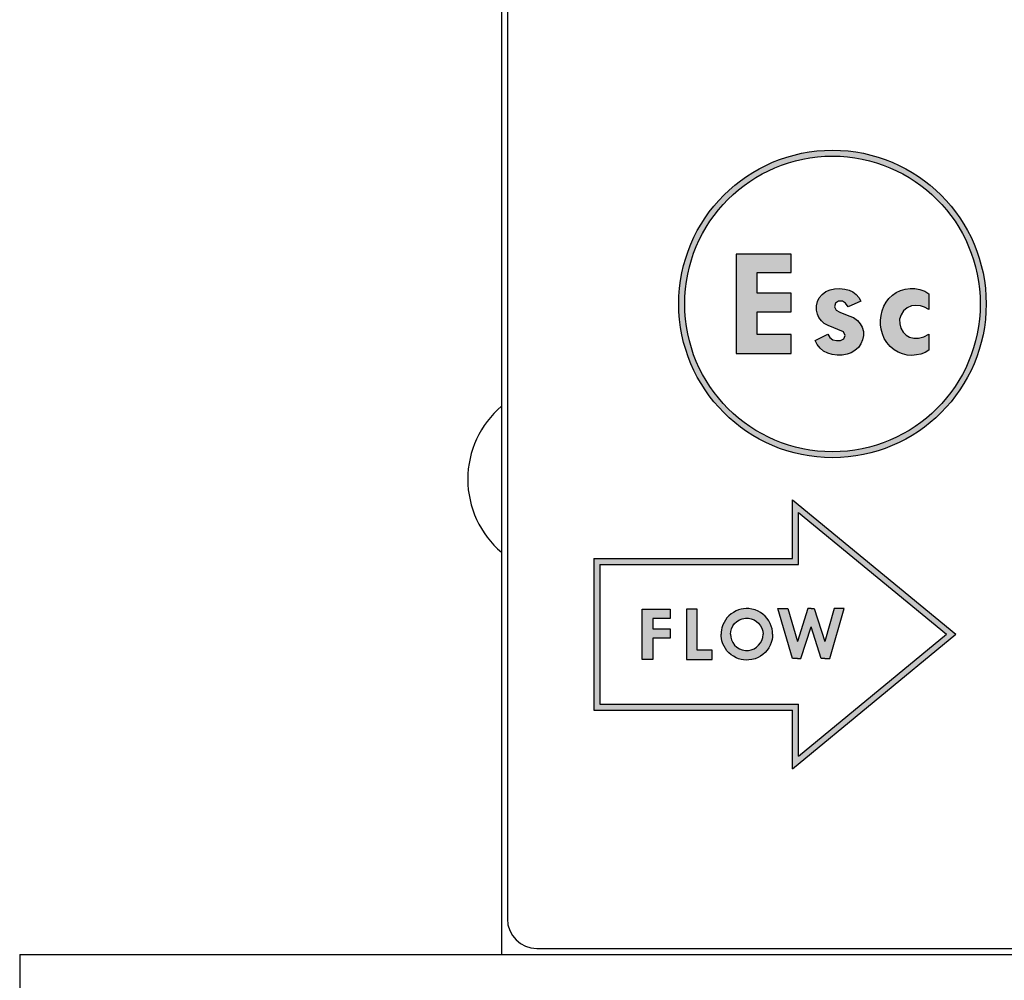
# Model space of a CAD drawing. Units: inches. Extents: x 0.4 to 21.5, y 0.4 to 16.1.
# Drawn here: x 12 to 13.7, y 9.5 to 11.1 of the extents above; entities that cross this region are included whole.
import ezdxf

# ---------------------------------------------------------------- set-up
doc = ezdxf.new("R2010")
doc.units = ezdxf.units.IN
doc.header["$MEASUREMENT"] = 0
doc.layers.add('PART', color=3, linetype='Continuous')
doc.layers.add('TEXT', color=7, linetype='Continuous')

# ---------------------------------------------------------------- blocks, each defined once
blk = doc.blocks.new('E_FDB')
at = {"linetype": 'Continuous'}
blk.add_hatch(color=256, dxfattribs=at).paths.add_polyline_path([(0, 0), (0.553191, 0), (0.553191, 0.191489), (0.212765, 0.191489), (0.212765, 0.421275), (0.553191, 0.421275), (0.553191, 0.608509), (0.212765, 0.608509), (0.212765, 0.817019), (0.553191, 0.817019), (0.553191, 0.999997), (0, 0.999997)])
blk.add_lwpolyline([(0, 0), (0.553191, 0), (0.553191, 0.191489), (0.212765, 0.191489), (0.212765, 0.421275), (0.553191, 0.421275), (0.553191, 0.608509), (0.212765, 0.608509), (0.212765, 0.817019), (0.553191, 0.817019), (0.553191, 0.999997), (0, 0.999997), (0, 0)], close=True, dxfattribs=at)
blk = doc.blocks.new('SL_FDB')
at = {"linetype": 'Continuous'}
blk.add_hatch(color=256, dxfattribs=at).paths.add_polyline_path([(0.1277, 0.1957), (0.1467, 0.162), (0.1786, 0.1402), (0.2166, 0.1315), (0.2548, 0.1316), (0.2898, 0.1475), (0.3032, 0.1841), (0.2847, 0.2203), (0.1306, 0.2821), (0.0926, 0.3027), (0.0629, 0.3297), (0.0381, 0.3623), (0.0225, 0.3976), (0.0133, 0.4375), (0.0144, 0.4821), (0.024, 0.5235), (0.0419, 0.5604), (0.0694, 0.5945), (0.1064, 0.6236), (0.1503, 0.6417), (0.1963, 0.653), (0.2453, 0.656), (0.2981, 0.6499), (0.3416, 0.6381), (0.3812, 0.6204), (0.4134, 0.5952), (0.4396, 0.564), (0.4591, 0.5277), (0.3315, 0.4723), (0.3061, 0.5075), (0.2748, 0.5265), (0.2369, 0.528), (0.206, 0.5066), (0.1961, 0.4702), (0.2106, 0.4358), (0.2498, 0.4164), (0.3399, 0.3814), (0.3852, 0.3639), (0.4265, 0.3328), (0.4546, 0.3003), (0.4742, 0.2648), (0.4871, 0.2239), (0.4885, 0.1815), (0.4786, 0.1373), (0.4603, 0.0976), (0.4353, 0.0621), (0.4011, 0.0307), (0.3626, 0.0095), (0.3216, -0.005), (0.2725, -0.0148), (0.2235, -0.0167), (0.1727, -0.0094), (0.1283, 0.0056), (0.0842, 0.0255), (0.0511, 0.0544), (0.0211, 0.0935), (0, 0.1319)])
blk.add_lwpolyline([(0.1277, 0.1957), (0.1467, 0.162), (0.1786, 0.1402), (0.2166, 0.1315), (0.2548, 0.1316), (0.2898, 0.1475), (0.3032, 0.1841), (0.2847, 0.2203), (0.1306, 0.2821), (0.0926, 0.3027), (0.0629, 0.3297), (0.0381, 0.3623), (0.0225, 0.3976), (0.0133, 0.4375), (0.0144, 0.4821), (0.024, 0.5235), (0.0419, 0.5604), (0.0694, 0.5945), (0.1064, 0.6236), (0.1503, 0.6417), (0.1963, 0.653), (0.2453, 0.656), (0.2981, 0.6499), (0.3416, 0.6381), (0.3812, 0.6204), (0.4134, 0.5952), (0.4396, 0.564), (0.4591, 0.5277), (0.3315, 0.4723), (0.3061, 0.5075), (0.2748, 0.5265), (0.2369, 0.528), (0.206, 0.5066), (0.1961, 0.4702), (0.2106, 0.4358), (0.2498, 0.4164), (0.3399, 0.3814), (0.3852, 0.3639), (0.4265, 0.3328), (0.4546, 0.3003), (0.4742, 0.2648), (0.4871, 0.2239), (0.4885, 0.1815), (0.4786, 0.1373), (0.4603, 0.0976), (0.4353, 0.0621), (0.4011, 0.0307), (0.3626, 0.0095), (0.3216, -0.005), (0.2725, -0.0148), (0.2235, -0.0167), (0.1727, -0.0094), (0.1283, 0.0056), (0.0842, 0.0255), (0.0511, 0.0544), (0.0211, 0.0935), (0, 0.1319), (0.1277, 0.1957)], close=True, dxfattribs=at)
blk = doc.blocks.new('CL_FDB')
at = {"linetype": 'Continuous'}
blk.add_hatch(color=256, dxfattribs=at).paths.add_polyline_path([(0.4857, 0.4428), (0.444, 0.467), (0.4027, 0.4803), (0.3563, 0.4852), (0.3127, 0.4799), (0.2692, 0.4615), (0.2315, 0.4293), (0.2065, 0.3908), (0.1927, 0.3454), (0.1936, 0.2991), (0.204, 0.2556), (0.2272, 0.2154), (0.2575, 0.1856), (0.2935, 0.1649), (0.336, 0.154), (0.383, 0.1554), (0.4372, 0.1691), (0.4857, 0.1955), (0.4857, 0.0352), (0.4483, 0.0129), (0.4066, -0.0043), (0.3611, -0.0135), (0.314, -0.0175), (0.2672, -0.0141), (0.2221, -0.0033), (0.1783, 0.0143), (0.1376, 0.0378), (0.0969, 0.0715), (0.0622, 0.1116), (0.0368, 0.1537), (0.0188, 0.2003), (0.0074, 0.2464), (0.0009, 0.2909), (0, 0.3382), (0.0055, 0.3853), (0.0162, 0.4302), (0.034, 0.4778), (0.0573, 0.519), (0.0851, 0.5541), (0.1202, 0.5884), (0.1588, 0.6151), (0.2019, 0.6356), (0.2479, 0.6498), (0.2969, 0.6557), (0.3442, 0.6551), (0.3957, 0.6462), (0.4446, 0.6276), (0.4857, 0.6031)])
blk.add_lwpolyline([(0.4857, 0.4428), (0.444, 0.467), (0.4027, 0.4803), (0.3563, 0.4852), (0.3127, 0.4799), (0.2692, 0.4615), (0.2315, 0.4293), (0.2065, 0.3908), (0.1927, 0.3454), (0.1936, 0.2991), (0.204, 0.2556), (0.2272, 0.2154), (0.2575, 0.1856), (0.2935, 0.1649), (0.336, 0.154), (0.383, 0.1554), (0.4372, 0.1691), (0.4857, 0.1955), (0.4857, 0.0352), (0.4483, 0.0129), (0.4066, -0.0043), (0.3611, -0.0135), (0.314, -0.0175), (0.2672, -0.0141), (0.2221, -0.0033), (0.1783, 0.0143), (0.1376, 0.0378), (0.0969, 0.0715), (0.0622, 0.1116), (0.0368, 0.1537), (0.0188, 0.2003), (0.0074, 0.2464), (0.0009, 0.2909), (0, 0.3382), (0.0055, 0.3853), (0.0162, 0.4302), (0.034, 0.4778), (0.0573, 0.519), (0.0851, 0.5541), (0.1202, 0.5884), (0.1588, 0.6151), (0.2019, 0.6356), (0.2479, 0.6498), (0.2969, 0.6557), (0.3442, 0.6551), (0.3957, 0.6462), (0.4446, 0.6276), (0.4857, 0.6031), (0.4857, 0.4428)], close=True, dxfattribs=at)

msp = doc.modelspace()

# ---------------------------------------------------------------- hatches: boundary and pattern name
at = {"layer": 'TEXT'}
h = msp.add_hatch(color=256, dxfattribs=at)
edge = h.paths.add_edge_path()
edge.add_arc((13.38857909, 10.63033164), 0.26, 0, 360)
h.paths.add_polyline_path([(13.55146918, 10.62071022), (13.54446917, 10.62478954), (13.53752716, 10.62702847), (13.52971949, 10.6278373), (13.52240112, 10.62695316), (13.51508276, 10.62386775), (13.50874283, 10.61844961), (13.50454737, 10.61197774), (13.50223331, 10.6043395), (13.50238391, 10.59656965), (13.50413354, 10.58925129), (13.50802796, 10.58249736), (13.51312622, 10.57749306), (13.51916527, 10.57401264), (13.52631437, 10.57216889), (13.53421583, 10.57241345), (13.54332147, 10.57470869), (13.55146918, 10.57915561), (13.55146918, 10.55220039), (13.54518405, 10.54846412), (13.53818556, 10.54556689), (13.53052849, 10.54402419), (13.52260804, 10.54334691), (13.51474406, 10.5439113), (13.50716247, 10.54573621), (13.49980646, 10.54868988), (13.4929584, 10.55264067), (13.48612914, 10.55830349), (13.4802971, 10.56503861), (13.47602642, 10.57213123), (13.47299751, 10.57995756), (13.47107858, 10.58770858), (13.46998742, 10.59517755), (13.46983693, 10.60313549), (13.47075876, 10.61105595), (13.47256482, 10.61860005), (13.47555609, 10.62659564), (13.47946932, 10.633519), (13.48413496, 10.63942627), (13.49004242, 10.64518327), (13.49653295, 10.64967961), (13.50377601, 10.65312238), (13.51150838, 10.65551175), (13.51974853, 10.65650884), (13.52768781, 10.65639589), (13.5363418, 10.65490966), (13.5445633, 10.65178659), (13.55146918, 10.64766542), (13.55146918, 10.62071022)], flags=0)
h.paths.add_polyline_path([(13.38066664, 10.57919091), (13.38386468, 10.5735235), (13.3892265, 10.56985482), (13.39562307, 10.56838742), (13.4020383, 10.56840625), (13.40792692, 10.57107766), (13.41016567, 10.57722967), (13.40706143, 10.58332519), (13.38115561, 10.59370998), (13.37477785, 10.59717174), (13.36977351, 10.60170574), (13.36561578, 10.60718035), (13.36298195, 10.61312544), (13.36143922, 10.61982289), (13.36162735, 10.62732934), (13.36324532, 10.63429035), (13.36625542, 10.64047984), (13.37086467, 10.64621802), (13.37709192, 10.65110936), (13.38446677, 10.65415713), (13.39219896, 10.65605736), (13.40043912, 10.65654649), (13.40931902, 10.65553057), (13.41661856, 10.65353638), (13.42327852, 10.65056375), (13.42869666, 10.6463308), (13.43309904, 10.64108193), (13.43638263, 10.63498086), (13.41492474, 10.62568242), (13.41065481, 10.63159994), (13.40540594, 10.63477949), (13.39902819, 10.63504288), (13.39383563, 10.63144951), (13.39216131, 10.62531633), (13.39460698, 10.61954067), (13.40119165, 10.61628599), (13.41633634, 10.61039738), (13.42395575, 10.60746257), (13.43089793, 10.60223252), (13.43562002, 10.59675774), (13.43891235, 10.590794), (13.4410758, 10.58392712), (13.44132037, 10.57679684), (13.43964605, 10.56936569), (13.43657946, 10.56268697), (13.43238416, 10.55672317), (13.42662733, 10.55145546), (13.42015546, 10.54788091), (13.41326975, 10.54545401), (13.40501077, 10.54379843), (13.39677061, 10.54347861), (13.38822941, 10.5447015), (13.38077926, 10.54722246), (13.37336687, 10.55057121), (13.36779814, 10.55542504), (13.36275619, 10.56200969), (13.35920752, 10.56846121), (13.38066664, 10.57919091)], flags=0)
h.paths.add_polyline_path([(13.225689, 10.54628811), (13.31867353, 10.54628811), (13.31867353, 10.57847503), (13.26145215, 10.57847503), (13.26145215, 10.6170992), (13.31867353, 10.6170992), (13.31867353, 10.64857091), (13.26145215, 10.64857091), (13.26145215, 10.68361885), (13.31867353, 10.68361885), (13.31867353, 10.71437517), (13.225689, 10.71437517), (13.225689, 10.54628811)], flags=0)
edge = h.paths.add_edge_path(flags=16)
edge.add_arc((13.38857909, 10.63033164), 0.25, 0, 360)
h = msp.add_hatch(color=256, dxfattribs=at)
h.paths.add_polyline_path([(13.32116578, 9.84434528), (13.59713594, 10.07158259), (13.32116578, 10.2988199), (13.32116578, 10.19992417), (12.98501165, 10.19992417), (12.98501165, 9.94324102), (13.32116578, 9.94324102)])
edge = h.paths.add_edge_path(flags=0)
edge.add_line((13.21629023, 10.07164174), (13.21655732, 10.0764061))
edge.add_line((13.21655732, 10.0764061), (13.21796323, 10.08103928))
edge.add_line((13.21796323, 10.08103928), (13.2200295, 10.08573639))
edge.add_line((13.2200295, 10.08573639), (13.22300111, 10.08978382))
edge.add_line((13.22300111, 10.08978382), (13.22668643, 10.0933306))
edge.add_line((13.22668643, 10.0933306), (13.23109588, 10.09607856))
edge.add_line((13.23109588, 10.09607856), (13.23600606, 10.09801704))
edge.add_line((13.23600606, 10.09801704), (13.24143805, 10.09896499))
edge.add_line((13.24143805, 10.09896499), (13.24631622, 10.09890105))
edge.add_line((13.24631622, 10.09890105), (13.25131151, 10.09802763))
edge.add_line((13.25131151, 10.09802763), (13.25593402, 10.09609982))
edge.add_line((13.25593402, 10.09609982), (13.26026903, 10.09340512))
edge.add_line((13.26026903, 10.09340512), (13.26371995, 10.09023111))
edge.add_line((13.26371995, 10.09023111), (13.26702174, 10.08592811))
edge.add_line((13.26702174, 10.08592811), (13.26914127, 10.08189136))
edge.add_line((13.26914127, 10.08189136), (13.27056852, 10.07691733))
edge.add_line((13.27056852, 10.07691733), (13.27106383, 10.07164174))
edge.add_line((13.27106383, 10.07164166), (13.27056852, 10.06636607))
edge.add_line((13.27056852, 10.06636607), (13.26914127, 10.06139204))
edge.add_line((13.26914127, 10.06139204), (13.26702174, 10.05735529))
edge.add_line((13.26702174, 10.05735529), (13.26371995, 10.05305229))
edge.add_line((13.26371995, 10.05305229), (13.26026903, 10.04987828))
edge.add_line((13.26026903, 10.04987828), (13.25593402, 10.04718358))
edge.add_line((13.25593402, 10.04718358), (13.25131151, 10.04525577))
edge.add_line((13.25131151, 10.04525577), (13.24631622, 10.04438235))
edge.add_line((13.24631622, 10.04438235), (13.24143805, 10.04431842))
edge.add_line((13.24143805, 10.04431842), (13.23600606, 10.04526636))
edge.add_line((13.23600606, 10.04526636), (13.23109588, 10.04720484))
edge.add_line((13.23109588, 10.04720484), (13.22668643, 10.0499528))
edge.add_line((13.22668643, 10.0499528), (13.22300111, 10.05349958))
edge.add_line((13.22300111, 10.05349958), (13.2200295, 10.05754701))
edge.add_line((13.2200295, 10.05754701), (13.21796323, 10.06224413))
edge.add_line((13.21796323, 10.06224413), (13.21655732, 10.0668773))
edge.add_line((13.21655732, 10.0668773), (13.21629023, 10.07164166))
edge = h.paths.add_edge_path(flags=0)
edge.add_line((13.20022925, 10.07502153), (13.20007444, 10.07164174))
edge.add_line((13.20007444, 10.07164166), (13.20022925, 10.06826196))
edge.add_line((13.20022925, 10.06826196), (13.20078307, 10.06431039))
edge.add_line((13.20078307, 10.06431039), (13.20150737, 10.06049737))
edge.add_line((13.20150737, 10.06049737), (13.20307307, 10.05572565))
edge.add_line((13.20307307, 10.05572565), (13.20513942, 10.05142265))
edge.add_line((13.20513942, 10.05142265), (13.20738674, 10.04755636))
edge.add_line((13.20738674, 10.04755636), (13.21014538, 10.04391371))
edge.add_line((13.21014538, 10.04391371), (13.21309574, 10.04052673))
edge.add_line((13.21309574, 10.04052673), (13.21707923, 10.03717159))
edge.add_line((13.21707923, 10.03717159), (13.22098811, 10.03450881))
edge.add_line((13.22098811, 10.03450881), (13.2254935, 10.0320591))
edge.add_line((13.2254935, 10.0320591), (13.22984977, 10.030291))
edge.add_line((13.22984977, 10.030291), (13.23384385, 10.02913017))
edge.add_line((13.23384385, 10.02913017), (13.23782734, 10.02844847))
edge.add_line((13.23782734, 10.02844847), (13.2427481, 10.02804377))
edge.add_line((13.2427481, 10.02804377), (13.24725349, 10.02823549))
edge.add_line((13.24725349, 10.02823549), (13.25225945, 10.02890652))
edge.add_line((13.25225945, 10.02890652), (13.25755299, 10.03026975))
edge.add_line((13.25755299, 10.03026975), (13.26280393, 10.03245322))
edge.add_line((13.26280393, 10.03245322), (13.26696847, 10.03472188))
edge.add_line((13.26696847, 10.03472188), (13.27090937, 10.03758696))
edge.add_line((13.27090937, 10.03758696), (13.27466921, 10.04097403))
edge.add_line((13.27466921, 10.04097403), (13.27804553, 10.04469127))
edge.add_line((13.27804553, 10.04469127), (13.28084676, 10.04879188))
edge.add_line((13.28084676, 10.04879188), (13.2832858, 10.05352092))
edge.add_line((13.2832858, 10.05352092), (13.28510725, 10.05799431))
edge.add_line((13.28510725, 10.05799431), (13.28635293, 10.0625743))
edge.add_line((13.28635293, 10.0625743), (13.28702447, 10.06701576))
edge.add_line((13.28702447, 10.06701576), (13.28727937, 10.07164166))
edge.add_line((13.28727937, 10.07164174), (13.28702447, 10.07626764))
edge.add_line((13.28702447, 10.07626764), (13.28635293, 10.0807091))
edge.add_line((13.28635293, 10.0807091), (13.28510725, 10.0852891))
edge.add_line((13.28510725, 10.0852891), (13.2832858, 10.08976248))
edge.add_line((13.2832858, 10.08976248), (13.28084676, 10.09449152))
edge.add_line((13.28084676, 10.09449152), (13.27804553, 10.09859213))
edge.add_line((13.27804553, 10.09859213), (13.27466921, 10.10230937))
edge.add_line((13.27466921, 10.10230937), (13.27090937, 10.10569636))
edge.add_line((13.27090937, 10.10569636), (13.26696847, 10.10856152))
edge.add_line((13.26696847, 10.10856152), (13.26280393, 10.11083018))
edge.add_line((13.26280393, 10.11083018), (13.25755299, 10.11301365))
edge.add_line((13.25755299, 10.11301365), (13.25225945, 10.1143773))
edge.add_line((13.25225945, 10.1143773), (13.24725349, 10.11504799))
edge.add_line((13.24725349, 10.11504799), (13.2427481, 10.11523938))
edge.add_line((13.2427481, 10.11523938), (13.23782734, 10.11483459))
edge.add_line((13.23782734, 10.11483459), (13.23384385, 10.11415289))
edge.add_line((13.23384385, 10.11415289), (13.22984977, 10.11299231))
edge.add_line((13.22984977, 10.11299231), (13.2254935, 10.1112243))
edge.add_line((13.2254935, 10.1112243), (13.22098811, 10.1087745))
edge.add_line((13.22098811, 10.1087745), (13.21707923, 10.10611181))
edge.add_line((13.21707923, 10.10611181), (13.21309574, 10.10275667))
edge.add_line((13.21309574, 10.10275667), (13.21014538, 10.09936969))
edge.add_line((13.21014538, 10.09936969), (13.20738674, 10.09572704))
edge.add_line((13.20738674, 10.09572704), (13.20513942, 10.09186076))
edge.add_line((13.20513942, 10.09186076), (13.20307307, 10.08755775))
edge.add_line((13.20307307, 10.08755775), (13.20150737, 10.08278612))
edge.add_line((13.20150737, 10.08278612), (13.20078307, 10.07897301))
edge.add_line((13.20078307, 10.07897301), (13.20022925, 10.07502153))
h.paths.add_polyline_path([(13.29611669, 10.11510486), (13.31300741, 10.11510486), (13.32926486, 10.05933133), (13.34692644, 10.11510486), (13.35233168, 10.11510486), (13.357737, 10.11510486), (13.37539858, 10.05933133), (13.39165612, 10.11510486), (13.408547, 10.11510486), (13.38386274, 10.03042206), (13.37539858, 10.03042206), (13.3694485, 10.03042206), (13.35233168, 10.08447491), (13.33521495, 10.03042206), (13.32926486, 10.03042206), (13.32080087, 10.03042206)], flags=0)
h.paths.add_polyline_path([(13.14184068, 10.02924119), (13.18508298, 10.02924119), (13.18508298, 10.04473633), (13.15985826, 10.04473633), (13.15985826, 10.11392399), (13.14184068, 10.11392399), (13.14184068, 10.02924119)], flags=0)
h.paths.add_polyline_path([(13.06688334, 10.11392399), (13.11372917, 10.11392399), (13.11372917, 10.09842886), (13.08490094, 10.09842886), (13.08490094, 10.08077159), (13.11372917, 10.08077159), (13.11372917, 10.06491605), (13.08490094, 10.06491605), (13.08490094, 10.02924119), (13.06688334, 10.02924119), (13.06688334, 10.11392399)], flags=0)
h.paths.add_polyline_path([(12.99501165, 10.18992417), (12.99501165, 9.95324102), (13.33116578, 9.95324102), (13.33116578, 9.8655332), (13.5814041, 10.07158259), (13.33116578, 10.27763198), (13.33116578, 10.18992417)], flags=16)
for points in [[(13.08490094, 10.02924119), (13.08490094, 10.06491605), (13.11372917, 10.06491605), (13.11372917, 10.08077159), (13.08490094, 10.08077159), (13.08490094, 10.09842886), (13.11372917, 10.09842886), (13.11372917, 10.11392399), (13.06688334, 10.11392399), (13.06688334, 10.02924119)], [(13.06688334, 10.11392399), (13.11372917, 10.11392399), (13.11372917, 10.09842886), (13.08490094, 10.09842886), (13.08490094, 10.08077159), (13.11372917, 10.08077159), (13.11372917, 10.06491605), (13.08490094, 10.06491605), (13.08490094, 10.02924119), (13.06688334, 10.02924119)], [(13.15985826, 10.04473633), (13.15985826, 10.11392399), (13.14184068, 10.11392399), (13.14184068, 10.02924119), (13.18508298, 10.02924119), (13.18508298, 10.04473633)]]:
    msp.add_hatch(color=256, dxfattribs=at).paths.add_polyline_path(points)
at = {"layer": 'TEXT', "linetype": 'Continuous'}
for points in [[(13.06688334, 10.11392399), (13.11372917, 10.11392399), (13.11372917, 10.09842886), (13.08490094, 10.09842886), (13.08490094, 10.08077159), (13.11372917, 10.08077159), (13.11372917, 10.06491605), (13.08490094, 10.06491605), (13.08490094, 10.02924119), (13.06688334, 10.02924119)], [(13.14184068, 10.02924119), (13.18508298, 10.02924119), (13.18508298, 10.04473633), (13.15985826, 10.04473633), (13.15985826, 10.11392399), (13.14184068, 10.11392399)]]:
    msp.add_hatch(color=256, dxfattribs=at).paths.add_polyline_path(points)
h = msp.add_hatch(color=256, dxfattribs=at)
h.paths.add_polyline_path([(13.21629023, 10.07164174), (13.21655732, 10.0764061), (13.21796323, 10.08103928), (13.2200295, 10.08573639), (13.22300111, 10.08978382), (13.22668643, 10.0933306), (13.23109588, 10.09607856), (13.23600606, 10.09801704), (13.24143805, 10.09896499), (13.24631622, 10.09890105), (13.25131151, 10.09802763), (13.25593402, 10.09609982), (13.26026903, 10.09340512), (13.26371995, 10.09023111), (13.26702174, 10.08592811), (13.26914127, 10.08189136), (13.27056852, 10.07691733), (13.27106383, 10.07164174), (13.28727937, 10.07164174), (13.28702447, 10.07626764), (13.28635293, 10.0807091), (13.28510725, 10.0852891), (13.2832858, 10.08976248), (13.28084676, 10.09449152), (13.27804553, 10.09859213), (13.27466921, 10.10230937), (13.27090937, 10.10569636), (13.26696847, 10.10856152), (13.26280393, 10.11083018), (13.25755299, 10.11301365), (13.25225945, 10.1143773), (13.24725349, 10.11504799), (13.2427481, 10.11523938), (13.23782734, 10.11483459), (13.23384385, 10.11415289), (13.22984977, 10.11299231), (13.2254935, 10.1112243), (13.22098811, 10.1087745), (13.21707923, 10.10611181), (13.21309574, 10.10275667), (13.21014538, 10.09936969), (13.20738674, 10.09572704), (13.20513942, 10.09186076), (13.20307307, 10.08755775), (13.20150737, 10.08278612), (13.20078307, 10.07897301), (13.20022925, 10.07502153), (13.20007444, 10.07164174)])
h.paths.add_polyline_path([(13.21629023, 10.07164166), (13.21655732, 10.0668773), (13.21796323, 10.06224413), (13.2200295, 10.05754701), (13.22300111, 10.05349958), (13.22668643, 10.0499528), (13.23109588, 10.04720484), (13.23600606, 10.04526636), (13.24143805, 10.04431842), (13.24631622, 10.04438235), (13.25131151, 10.04525577), (13.25593402, 10.04718358), (13.26026903, 10.04987828), (13.26371995, 10.05305229), (13.26702174, 10.05735529), (13.26914127, 10.06139204), (13.27056852, 10.06636607), (13.27106383, 10.07164166), (13.28727937, 10.07164166), (13.28702447, 10.06701576), (13.28635293, 10.0625743), (13.28510725, 10.05799431), (13.2832858, 10.05352092), (13.28084676, 10.04879188), (13.27804553, 10.04469127), (13.27466921, 10.04097403), (13.27090937, 10.03758696), (13.26696847, 10.03472188), (13.26280393, 10.03245322), (13.25755299, 10.03026975), (13.25225945, 10.02890652), (13.24725349, 10.02823549), (13.2427481, 10.02804377), (13.23782734, 10.02844847), (13.23384385, 10.02913017), (13.22984977, 10.030291), (13.2254935, 10.0320591), (13.22098811, 10.03450881), (13.21707923, 10.03717159), (13.21309574, 10.04052673), (13.21014538, 10.04391371), (13.20738674, 10.04755636), (13.20513942, 10.05142265), (13.20307307, 10.05572565), (13.20150737, 10.06049737), (13.20078307, 10.06431039), (13.20022925, 10.06826196), (13.20007444, 10.07164166)])
h = msp.add_hatch(color=256, dxfattribs=at)
h.paths.add_polyline_path([(13.39165612, 10.11510486), (13.37539858, 10.05933133), (13.37539858, 10.03042206), (13.38386274, 10.03042206), (13.408547, 10.11510486), (13.39165612, 10.11510486)])
h.paths.add_polyline_path([(13.357737, 10.11510486), (13.37539858, 10.05933133), (13.37539858, 10.03042206), (13.3694485, 10.03042206), (13.35233168, 10.08447491), (13.35233168, 10.11510486), (13.357737, 10.11510486)])
h.paths.add_polyline_path([(13.35233168, 10.11510486), (13.34692644, 10.11510486), (13.32926486, 10.05933133), (13.32926486, 10.03042206), (13.33521495, 10.03042206), (13.35233168, 10.08447491), (13.35233168, 10.11510486)])
h.paths.add_polyline_path([(13.29611669, 10.11510486), (13.31300741, 10.11510486), (13.32926486, 10.05933133), (13.32926486, 10.03042206), (13.32080087, 10.03042206), (13.29611669, 10.11510486)])

# ---------------------------------------------------------------- linework, layer by layer
at = {"layer": 'PART'}
for p, q in [((12.82857909, 13.04033164), (12.82857909, 9.53033164)), ((12.83857909, 12.98033164), (12.83857909, 9.59033164)), ((12.01357909, 9.53033164), (16.01357909, 9.53033164)), ((12.01357909, 9.53033164), (12.01357909, 8.46033164)), ((12.82857909, 9.53033164), (15.19857909, 9.53033164)), ((12.88857909, 9.54033164), (15.13857909, 9.54033164))]:
    msp.add_line(p, q, dxfattribs=at)
for centre, radius, start, end in [((12.93387075, 10.33383164), 0.16229167, 130.44971886, 229.55028114), ((12.88857909, 9.59033164), 0.05, 180, 270)]:
    msp.add_arc(centre, radius, start, end, dxfattribs=at)
at = {"layer": 'TEXT'}
for p, q in [((13.32116578, 10.19992417), (13.32116578, 10.2988199)), ((13.32116578, 10.2988199), (13.59713594, 10.07158259)), ((13.33116578, 10.18992417), (13.33116578, 10.27763198)), ((13.33116578, 10.27763198), (13.5814041, 10.07158259)), ((12.98501165, 10.19992417), (13.32116578, 10.19992417)), ((12.98501165, 10.19992417), (12.98501165, 9.94324102)), ((12.99501165, 10.18992417), (13.33116578, 10.18992417)), ((12.99501165, 10.18992417), (12.99501165, 9.95324102)), ((13.32116578, 9.84434528), (13.59713594, 10.07158259)), ((13.33116578, 9.8655332), (13.5814041, 10.07158259)), ((12.99501165, 9.95324102), (13.33116578, 9.95324102)), ((13.33116578, 9.8655332), (13.33116578, 9.95324102)), ((12.98501165, 9.94324102), (13.32116578, 9.94324102)), ((13.32116578, 9.84434528), (13.32116578, 9.94324102))]:
    msp.add_line(p, q, dxfattribs=at)
at = {"layer": 'TEXT', "linetype": 'Continuous'}
for p, q in [((13.2254935, 10.1112243), (13.22098811, 10.1087745)), ((13.22984977, 10.11299231), (13.2254935, 10.1112243)), ((13.23384385, 10.11415289), (13.22984977, 10.11299231)), ((13.23782734, 10.11483459), (13.23384385, 10.11415289)), ((13.2427481, 10.11523938), (13.23782734, 10.11483459)), ((13.24725349, 10.11504799), (13.2427481, 10.11523938)), ((13.25225945, 10.1143773), (13.24725349, 10.11504799)), ((13.25755299, 10.11301365), (13.25225945, 10.1143773)), ((13.26280393, 10.11083018), (13.25755299, 10.11301365)), ((13.26696847, 10.10856152), (13.26280393, 10.11083018)), ((13.29611669, 10.11510486), (13.31300741, 10.11510486)), ((13.32080087, 10.03042206), (13.29611669, 10.11510486)), ((13.29611669, 10.11510486), (13.29611669, 10.11510486)), ((13.31300741, 10.11510486), (13.32926486, 10.05933133)), ((13.34692644, 10.11510486), (13.32926486, 10.05933133)), ((13.35233168, 10.11510486), (13.34692644, 10.11510486)), ((13.35233168, 10.11510486), (13.357737, 10.11510486)), ((13.35233168, 10.11510486), (13.35233168, 10.11510486)), ((13.357737, 10.11510486), (13.37539858, 10.05933133)), ((13.357737, 10.11510486), (13.357737, 10.11510486)), ((13.39165612, 10.11510486), (13.37539858, 10.05933133)), ((13.38386274, 10.03042206), (13.408547, 10.11510486)), ((13.408547, 10.11510486), (13.39165612, 10.11510486)), ((13.39165612, 10.11510486), (13.39165612, 10.11510486)), ((13.20738674, 10.09572704), (13.20513942, 10.09186076)), ((13.21014538, 10.09936969), (13.20738674, 10.09572704)), ((13.21309574, 10.10275667), (13.21014538, 10.09936969)), ((13.21707923, 10.10611181), (13.21309574, 10.10275667)), ((13.22098811, 10.1087745), (13.21707923, 10.10611181)), ((13.22668643, 10.0933306), (13.23109588, 10.09607856)), ((13.23109588, 10.09607856), (13.23600606, 10.09801704)), ((13.23600606, 10.09801704), (13.24143805, 10.09896499)), ((13.24143805, 10.09896499), (13.24631622, 10.09890105)), ((13.24631622, 10.09890105), (13.25131151, 10.09802763)), ((13.25131151, 10.09802763), (13.25593402, 10.09609982)), ((13.25593402, 10.09609982), (13.26026903, 10.09340512)), ((13.27090937, 10.10569636), (13.26696847, 10.10856152)), ((13.27466921, 10.10230937), (13.27090937, 10.10569636)), ((13.27804553, 10.09859213), (13.27466921, 10.10230937)), ((13.28084676, 10.09449152), (13.27804553, 10.09859213)), ((13.2832858, 10.08976248), (13.28084676, 10.09449152)), ((13.20078307, 10.07897301), (13.20022925, 10.07502153)), ((13.20150737, 10.08278612), (13.20078307, 10.07897301)), ((13.20307307, 10.08755775), (13.20150737, 10.08278612)), ((13.20513942, 10.09186076), (13.20307307, 10.08755775)), ((13.21655732, 10.0764061), (13.21796323, 10.08103928)), ((13.21796323, 10.08103928), (13.2200295, 10.08573639)), ((13.2200295, 10.08573639), (13.22300111, 10.08978382)), ((13.22300111, 10.08978382), (13.22668643, 10.0933306)), ((13.26026903, 10.09340512), (13.26371995, 10.09023111)), ((13.26371995, 10.09023111), (13.26702174, 10.08592811)), ((13.26702174, 10.08592811), (13.26914127, 10.08189136)), ((13.26914127, 10.08189136), (13.27056852, 10.07691733)), ((13.28510725, 10.0852891), (13.2832858, 10.08976248)), ((13.28635293, 10.0807091), (13.28510725, 10.0852891)), ((13.28702447, 10.07626764), (13.28635293, 10.0807091)), ((13.33521495, 10.03042206), (13.35233168, 10.08447491)), ((13.3694485, 10.03042206), (13.35233168, 10.08447491)), ((13.20022925, 10.07502153), (13.20007444, 10.07164174)), ((13.20022925, 10.06826196), (13.20007444, 10.07164166)), ((13.20078307, 10.06431039), (13.20022925, 10.06826196)), ((13.20150737, 10.06049737), (13.20078307, 10.06431039)), ((13.21629023, 10.07164174), (13.21655732, 10.0764061)), ((13.21629023, 10.07164174), (13.21629023, 10.07164174)), ((13.21629023, 10.07164166), (13.21655732, 10.0668773)), ((13.21629023, 10.07164166), (13.21629023, 10.07164166)), ((13.21655732, 10.0668773), (13.21796323, 10.06224413)), ((13.21796323, 10.06224413), (13.2200295, 10.05754701)), ((13.26702174, 10.05735529), (13.26914127, 10.06139204)), ((13.26914127, 10.06139204), (13.27056852, 10.06636607)), ((13.27056852, 10.07691733), (13.27106383, 10.07164174)), ((13.27056852, 10.06636607), (13.27106383, 10.07164166)), ((13.28635293, 10.0625743), (13.28510725, 10.05799431)), ((13.28702447, 10.06701576), (13.28635293, 10.0625743)), ((13.28727937, 10.07164174), (13.28702447, 10.07626764)), ((13.28727937, 10.07164166), (13.28702447, 10.06701576)), ((13.20307307, 10.05572565), (13.20150737, 10.06049737)), ((13.20513942, 10.05142265), (13.20307307, 10.05572565)), ((13.20738674, 10.04755636), (13.20513942, 10.05142265)), ((13.21014538, 10.04391371), (13.20738674, 10.04755636)), ((13.2200295, 10.05754701), (13.22300111, 10.05349958)), ((13.22300111, 10.05349958), (13.22668643, 10.0499528)), ((13.22668643, 10.0499528), (13.23109588, 10.04720484)), ((13.23109588, 10.04720484), (13.23600606, 10.04526636)), ((13.23600606, 10.04526636), (13.24143805, 10.04431842)), ((13.24143805, 10.04431842), (13.24631622, 10.04438235)), ((13.24631622, 10.04438235), (13.25131151, 10.04525577)), ((13.25131151, 10.04525577), (13.25593402, 10.04718358)), ((13.25593402, 10.04718358), (13.26026903, 10.04987828)), ((13.26026903, 10.04987828), (13.26371995, 10.05305229)), ((13.26371995, 10.05305229), (13.26702174, 10.05735529)), ((13.27804553, 10.04469127), (13.27466921, 10.04097403)), ((13.28084676, 10.04879188), (13.27804553, 10.04469127)), ((13.2832858, 10.05352092), (13.28084676, 10.04879188)), ((13.28510725, 10.05799431), (13.2832858, 10.05352092)), ((13.21309574, 10.04052673), (13.21014538, 10.04391371)), ((13.21707923, 10.03717159), (13.21309574, 10.04052673)), ((13.22098811, 10.03450881), (13.21707923, 10.03717159)), ((13.2254935, 10.0320591), (13.22098811, 10.03450881)), ((13.22984977, 10.030291), (13.2254935, 10.0320591)), ((13.23384385, 10.02913017), (13.22984977, 10.030291)), ((13.23782734, 10.02844847), (13.23384385, 10.02913017)), ((13.2427481, 10.02804377), (13.23782734, 10.02844847)), ((13.24725349, 10.02823549), (13.2427481, 10.02804377)), ((13.25225945, 10.02890652), (13.24725349, 10.02823549)), ((13.25755299, 10.03026975), (13.25225945, 10.02890652)), ((13.26280393, 10.03245322), (13.25755299, 10.03026975)), ((13.26696847, 10.03472188), (13.26280393, 10.03245322)), ((13.27090937, 10.03758696), (13.26696847, 10.03472188)), ((13.27466921, 10.04097403), (13.27090937, 10.03758696)), ((13.32926486, 10.03042206), (13.32080087, 10.03042206)), ((13.32926486, 10.03042206), (13.33521495, 10.03042206)), ((13.37539858, 10.03042206), (13.3694485, 10.03042206)), ((13.37539858, 10.03042206), (13.38386274, 10.03042206))]:
    msp.add_line(p, q, dxfattribs=at)
for points in [[(13.06688334, 10.11392399), (13.11372917, 10.11392399), (13.11372917, 10.09842886), (13.08490094, 10.09842886), (13.08490094, 10.08077159), (13.11372917, 10.08077159), (13.11372917, 10.06491605), (13.08490094, 10.06491605), (13.08490094, 10.02924119), (13.06688334, 10.02924119), (13.06688334, 10.11392399)], [(13.14184068, 10.02924119), (13.18508298, 10.02924119), (13.18508298, 10.04473633), (13.15985826, 10.04473633), (13.15985826, 10.11392399), (13.14184068, 10.11392399), (13.14184068, 10.02924119)]]:
    msp.add_lwpolyline(points, close=True, dxfattribs=at)
at = {"layer": 'TEXT'}
for radius in [0.26, 0.25]:
    msp.add_circle((13.38857909, 10.63033164), radius, dxfattribs=at)

# ---------------------------------------------------------------- block references
at = {"layer": 'TEXT', "xscale": 0.1680875695588311, "yscale": 0.1680875695588311, "zscale": 0.1680875695588311}
for name, p in [('E_FDB', (13.225689, 10.54628811)), ('SL_FDB', (13.35920741, 10.54628811)), ('CL_FDB', (13.46983695, 10.54628811))]:
    msp.add_blockref(name, p, dxfattribs=at)

doc.saveas('drawing.dxf')
